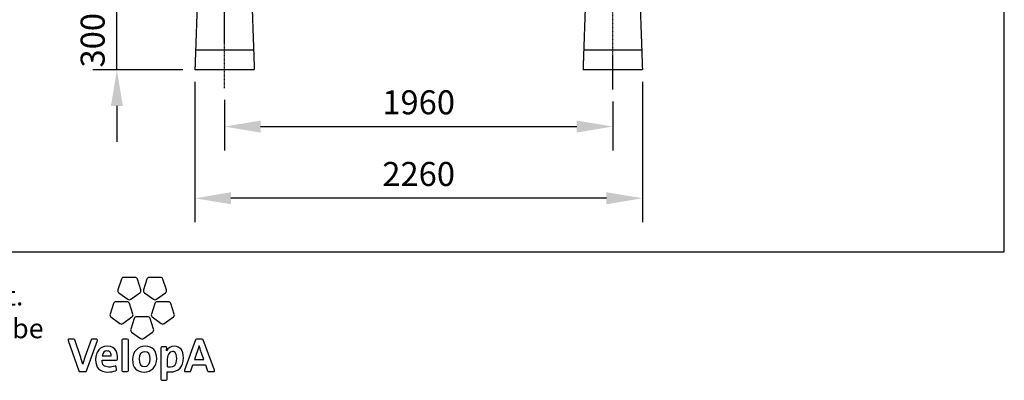
# Model space of a CAD drawing. Extents: x 0 to 9945, y -650 to 11553.
# Drawn here: x 4972 to 9945, y -650 to 1171 of the extents above; entities that cross this region are included whole.
import ezdxf

# ---------------------------------------------------------------- set-up
doc = ezdxf.new("R2010")
doc.units = 0
doc.header["$LTSCALE"] = 3
doc.header["$MEASUREMENT"] = 0
doc.linetypes.add('CENTER2', pattern=[1.125, 0.75, -0.125, 0.125, -0.125])
doc.linetypes.add('HIDDEN', pattern=[0.375, 0.25, -0.125])
doc.layers.get('0').update_dxf_attribs({"color": 4, "linetype": 'CONTINUOUS'})
doc.layers.get('DEFPOINTS').update_dxf_attribs({"linetype": 'CONTINUOUS'})
for name, color, linetype in [('Stamp', 1, 'CONTINUOUS'), ('VELOPA-DIM', 2, 'CONTINUOUS'), ('VELOPA-Dun', 6, 'CONTINUOUS'), ('VELOPA-FIG10CEN', 1, 'CENTER2'), ('VELOPA-FIG15HIDDEN', 3, 'HIDDEN'), ('VELOPA-KADER', 7, 'CONTINUOUS')]:
    doc.layers.add(name, color=color, linetype=linetype)
doc.styles.add('2-5TXT', font='arial.ttf')
doc.dimstyles.new('VELOPA$0', dxfattribs={"dimscale": 0, "dimtxt": 2.5, "dimasz": 3, "dimexe": 1.5, "dimexo": 1, "dimgap": 1, "dimtad": 1, "dimdec": 0, "dimdsep": 46, "dimtxsty": '2-5TXT', "dimcen": 2, "dimadec": 0, "dimazin": 0, "dimtfac": 1, "dimtdec": 0, "dimtmove": 0, "dimatfit": 3, "dimfxl": 0, "dimtolj": 1, "dimtzin": 0, "dimarcsym": 0})

# ---------------------------------------------------------------- blocks, each defined once
blk = doc.blocks.new('gr')
at = {"layer": 'VELOPA-KADER', "ltscale": 4}
blk.add_lwpolyline([(7186.1, -32600.7), (7186.1, -37735.6), (18235.7, -37735.6), (18235.7, -32600.7)], dxfattribs=at)
blk = doc.blocks.new('*D104')
at = {"layer": 'DEFPOINTS', "color": 0, "ltscale": 4}
for p in [(6007.1, 826.5), (7967.1, 819.3), (7967.1, 631.7)]:
    blk.add_point(p, dxfattribs=at)
at = {"layer": 'VELOPA-DIM', "color": 0, "lineweight": -2, "ltscale": 4}
for p, q in [((6007.1, 765.9), (6007.1, 510.5)), ((7967.1, 758.7), (7967.1, 510.5)), ((6188.9, 631.7), (7785.3, 631.7))]:
    blk.add_line(p, q, dxfattribs=at)
at = {"layer": 'VELOPA-DIM', "color": 0, "ltscale": 4}
for points in [[(6188.9, 662), (6188.9, 601.4), (6007.1, 631.7)], [(7785.3, 662), (7785.3, 601.4), (7967.1, 631.7)]]:
    blk.add_solid(points, dxfattribs=at)
at = {"layer": 'VELOPA-DIM', "color": 0, "ltscale": 4, "insert": (6987.1, 754.2), "char_height": 121.22, "attachment_point": 5, "style": '2-5TXT'}
blk.add_mtext('\\A1;1960', dxfattribs=at)
blk = doc.blocks.new('*D102')
at = {"layer": 'DEFPOINTS', "color": 0, "ltscale": 4}
for p in [(5857.1, 917.6), (8117.1, 917.6), (5857.1, 269.8)]:
    blk.add_point(p, dxfattribs=at)
at = {"layer": 'VELOPA-DIM', "color": 0, "lineweight": -2, "ltscale": 4}
for p, q in [((5857.1, 857), (5857.1, 148.6)), ((8117.1, 857), (8117.1, 148.6)), ((7935.3, 269.8), (6038.9, 269.8))]:
    blk.add_line(p, q, dxfattribs=at)
at = {"layer": 'VELOPA-DIM', "color": 0, "ltscale": 4}
for points in [[(6038.9, 300.1), (6038.9, 239.5), (5857.1, 269.8)], [(7935.3, 300.1), (7935.3, 239.5), (8117.1, 269.8)]]:
    blk.add_solid(points, dxfattribs=at)
at = {"layer": 'VELOPA-DIM', "color": 0, "ltscale": 4, "insert": (6987.1, 392.3), "char_height": 121.22, "attachment_point": 5, "style": '2-5TXT'}
blk.add_mtext('\\A1;2260', dxfattribs=at)
blk = doc.blocks.new('*D105')
at = {"layer": 'DEFPOINTS', "color": 0, "ltscale": 4}
for p in [(5463.3, 1217.6), (5867.6, 1217.6), (5857.1, 917.6)]:
    blk.add_point(p, dxfattribs=at)
at = {"layer": 'VELOPA-DIM', "color": 0, "lineweight": -2, "ltscale": 4}
for p, q in [((5463.3, 1399.5), (5463.3, 1581.3)), ((5807, 1217.6), (5342.1, 1217.6)), ((5463.3, 917.6), (5463.3, 1217.6)), ((5796.5, 917.6), (5342.1, 917.6)), ((5463.3, 735.8), (5463.3, 554))]:
    blk.add_line(p, q, dxfattribs=at)
at = {"layer": 'VELOPA-DIM', "color": 0, "ltscale": 4}
for points in [[(5433, 1399.5), (5493.6, 1399.5), (5463.3, 1217.6)], [(5433, 735.8), (5493.6, 735.8), (5463.3, 917.6)]]:
    blk.add_solid(points, dxfattribs=at)
at = {"layer": 'VELOPA-DIM', "color": 0, "ltscale": 4, "insert": (5340.8, 1067.6), "char_height": 121.22, "attachment_point": 5, "rotation": 90, "style": '2-5TXT'}
blk.add_mtext('\\A1;300', dxfattribs=at)
blk = doc.blocks.new('A$C7A87316D')
at = {"layer": 'Stamp', "ltscale": 3}
for p, q in [((530.8, 1212.8), (516.9, 1169.9)), ((585.7, 1219.9), (540.6, 1219.9)), ((609.4, 1169.9), (595.5, 1212.8)), ((634.1, 1212.8), (620.1, 1169.9)), ((689, 1219.9), (643.9, 1219.9)), ((712.7, 1169.9), (698.8, 1212.8)), ((520.6, 1158.3), (557.1, 1131.8)), ((569.2, 1131.8), (605.7, 1158.3)), ((623.9, 1158.3), (660.4, 1131.8)), ((672.5, 1131.8), (708.9, 1158.3)), ((498.9, 1114.5), (485, 1071.6)), ((553.8, 1121.6), (508.7, 1121.6)), ((577.5, 1071.6), (563.6, 1114.5)), ((666, 1114.5), (652.1, 1071.6)), ((720.9, 1121.6), (675.8, 1121.6)), ((744.6, 1071.6), (730.7, 1114.5)), ((488.7, 1060.1), (525.2, 1033.6)), ((537.3, 1033.6), (573.8, 1060.1)), ((582.4, 1053.8), (568.5, 1011)), ((637.3, 1060.9), (592.3, 1060.9)), ((661.1, 1011), (647.2, 1053.8)), ((655.8, 1060.1), (692.3, 1033.6)), ((704.4, 1033.6), (740.9, 1060.1)), ((572.3, 999.4), (608.7, 972.9)), ((620.9, 972.9), (657.3, 999.4)), ((315.6, 965), (358.4, 842.4)), ((339.3, 970.5), (319.5, 970.5)), ((367, 896.1), (343.2, 967.7)), ((408.2, 967.7), (383.5, 897.7)), ((390.5, 842.4), (434, 965)), ((430.1, 970.5), (412.1, 970.5)), ((533.3, 966.4), (533.3, 843.8)), ((554.9, 970.5), (537.4, 970.5)), ((559.1, 843.8), (559.1, 966.4)), ((830.2, 967.7), (785.6, 845.1)), ((857.9, 970.5), (834.1, 970.5)), ((907.3, 845.2), (861.8, 967.7)), ((690.2, 935.6), (690.2, 808.6)), ((710, 939.7), (694.3, 939.7)), ((844.9, 943.1), (826.2, 888.2)), ((452.8, 885), (452.7, 885.7)), ((452.7, 885.7), (510.9, 885.7)), ((515, 889.5), (515.6, 897)), ((716, 887.8), (716, 860)), ((826.2, 888.2), (864, 888.2)), ((362.3, 839.7), (386.6, 839.7)), ((511.6, 847.4), (510.2, 858.8)), ((537.4, 839.7), (554.9, 839.7)), ((716, 808.6), (716, 839)), ((789.5, 839.7), (807.1, 839.7)), ((811, 842.4), (819.5, 867.4)), ((819.5, 867.4), (870.9, 867.4)), ((870.9, 867.4), (879.4, 842.4)), ((883.3, 839.7), (903.5, 839.7)), ((694.3, 804.4), (711.8, 804.4))]:
    blk.add_line(p, q, dxfattribs=at)
for points, knots in [([(540.6, 1219.9), (538.4, 1219.9), (536.3, 1219.2), (532.8, 1216.7), (531.5, 1214.8), (530.8, 1212.8)], [0, 0, 0, 0, 0.5, 0.5, 1, 1, 1, 1]), ([(595.5, 1212.8), (594.8, 1214.8), (593.5, 1216.6), (590, 1219.2), (587.9, 1219.9), (585.7, 1219.9)], [0, 0, 0, 0, 0.5, 0.5, 1, 1, 1, 1]), ([(643.9, 1219.9), (641.7, 1219.9), (639.6, 1219.2), (636.1, 1216.7), (634.7, 1214.8), (634.1, 1212.8)], [0, 0, 0, 0, 0.5, 0.5, 1, 1, 1, 1]), ([(698.8, 1212.8), (698.1, 1214.8), (696.8, 1216.6), (693.3, 1219.2), (691.1, 1219.9), (689, 1219.9)], [0, 0, 0, 0, 0.5, 0.5, 1, 1, 1, 1]), ([(516.9, 1169.9), (516.2, 1167.8), (516.2, 1165.6), (517.5, 1161.4), (518.9, 1159.6), (520.6, 1158.3)], [0, 0, 0, 0, 0.5, 0.5, 1, 1, 1, 1]), ([(605.7, 1158.3), (607.4, 1159.6), (608.8, 1161.4), (610.1, 1165.6), (610.1, 1167.8), (609.4, 1169.9)], [0, 0, 0, 0, 0.5, 0.5, 1, 1, 1, 1]), ([(620.1, 1169.9), (619.5, 1167.8), (619.5, 1165.6), (620.8, 1161.5), (622.1, 1159.6), (623.9, 1158.3)], [0, 0, 0, 0, 0.5, 0.5, 1, 1, 1, 1]), ([(708.9, 1158.3), (710.7, 1159.6), (712, 1161.4), (713.4, 1165.6), (713.4, 1167.8), (712.7, 1169.9)], [0, 0, 0, 0, 0.5, 0.5, 1, 1, 1, 1]), ([(508.7, 1121.6), (506.5, 1121.6), (504.4, 1120.9), (500.9, 1118.4), (499.6, 1116.6), (498.9, 1114.5)], [0, 0, 0, 0, 0.5, 0.5, 1, 1, 1, 1]), ([(563.6, 1114.5), (562.9, 1116.6), (561.6, 1118.4), (558.1, 1120.9), (556, 1121.6), (553.8, 1121.6)], [0, 0, 0, 0, 0.5, 0.5, 1, 1, 1, 1]), ([(557.1, 1131.8), (558.9, 1130.6), (561, 1129.9), (565.3, 1129.9), (567.5, 1130.6), (569.2, 1131.8)], [0, 0, 0, 0, 0.5, 0.5, 1, 1, 1, 1]), ([(660.4, 1131.8), (662.1, 1130.6), (664.3, 1129.9), (668.6, 1129.9), (670.7, 1130.6), (672.5, 1131.8)], [0, 0, 0, 0, 0.5, 0.5, 1, 1, 1, 1]), ([(675.8, 1121.6), (673.6, 1121.6), (671.5, 1120.9), (668, 1118.4), (666.7, 1116.6), (666, 1114.5)], [0, 0, 0, 0, 0.5, 0.5, 1, 1, 1, 1]), ([(730.7, 1114.5), (730, 1116.6), (728.7, 1118.4), (725.2, 1120.9), (723.1, 1121.6), (720.9, 1121.6)], [0, 0, 0, 0, 0.5, 0.5, 1, 1, 1, 1]), ([(485, 1071.6), (484.3, 1069.6), (484.3, 1067.3), (485.6, 1063.2), (487, 1061.4), (488.7, 1060.1)], [0, 0, 0, 0, 0.5, 0.5, 1, 1, 1, 1]), ([(573.8, 1060.1), (575.6, 1061.4), (576.9, 1063.2), (578.2, 1067.3), (578.2, 1069.6), (577.5, 1071.6)], [0, 0, 0, 0, 0.5, 0.5, 1, 1, 1, 1]), ([(592.3, 1060.9), (590.1, 1060.9), (588, 1060.2), (584.4, 1057.7), (583.1, 1055.9), (582.4, 1053.8)], [0, 0, 0, 0, 0.5, 0.5, 1, 1, 1, 1]), ([(647.2, 1053.8), (646.5, 1055.9), (645.2, 1057.7), (641.7, 1060.2), (639.5, 1060.9), (637.3, 1060.9)], [0, 0, 0, 0, 0.5, 0.5, 1, 1, 1, 1]), ([(652.1, 1071.6), (651.4, 1069.6), (651.4, 1067.3), (652.7, 1063.2), (654, 1061.4), (655.8, 1060.1)], [0, 0, 0, 0, 0.5, 0.5, 1, 1, 1, 1]), ([(740.9, 1060.1), (742.6, 1061.4), (744, 1063.2), (745.3, 1067.3), (745.3, 1069.6), (744.6, 1071.6)], [0, 0, 0, 0, 0.5, 0.5, 1, 1, 1, 1]), ([(525.2, 1033.6), (527, 1032.3), (529.1, 1031.6), (533.4, 1031.6), (535.6, 1032.3), (537.3, 1033.6)], [0, 0, 0, 0, 0.5, 0.5, 1, 1, 1, 1]), ([(568.5, 1011), (567.8, 1008.9), (567.8, 1006.6), (569.2, 1002.5), (570.5, 1000.7), (572.3, 999.4)], [0, 0, 0, 0, 0.5, 0.5, 1, 1, 1, 1]), ([(657.3, 999.4), (659.1, 1000.7), (660.4, 1002.5), (661.7, 1006.6), (661.7, 1008.9), (661.1, 1011)], [0, 0, 0, 0, 0.5, 0.5, 1, 1, 1, 1]), ([(692.3, 1033.6), (694, 1032.3), (696.2, 1031.6), (700.5, 1031.6), (702.7, 1032.3), (704.4, 1033.6)], [0, 0, 0, 0, 0.5, 0.5, 1, 1, 1, 1]), ([(608.7, 972.9), (610.5, 971.6), (612.6, 970.9), (616.9, 970.9), (619.1, 971.6), (620.9, 972.9)], [0, 0, 0, 0, 0.5, 0.5, 1, 1, 1, 1]), ([(626.9, 941.7), (596.8, 941.7), (575.8, 919.6), (575.8, 888), (575.8, 854.6), (591.5, 837.6), (622.5, 837.6)], [0, 0, 0, 0, 1, 1, 1, 2, 2, 2, 2]), ([(625.1, 920), (614.6, 920), (602.4, 912.3), (602.4, 890.6), (602.4, 870), (609.9, 859.6), (624.7, 859.6)], [0, 0, 0, 0, 1, 1, 1, 2, 2, 2, 2]), ([(622.5, 837.6), (652.6, 837.6), (673.6, 859.8), (673.6, 891.6), (673.6, 923.9), (657, 941.7), (626.9, 941.7)], [2, 2, 2, 2, 3, 3, 3, 4, 4, 4, 4]), ([(624.7, 859.6), (638.5, 859.6), (647, 871.3), (647, 890.2), (647, 910), (639.7, 920), (625.1, 920)], [2, 2, 2, 2, 3, 3, 3, 4, 4, 4, 4])]:
    blk.add_open_spline(points, degree=3, knots=knots, dxfattribs=at)
for points in [[(316.1, 968.8), (315.4, 967.7), (315.2, 966.3), (315.6, 965)], [(319.5, 970.5), (318.2, 970.5), (316.9, 969.8), (316.1, 968.8)], [(343.2, 967.7), (342.7, 969.4), (341.1, 970.5), (339.3, 970.5)], [(412.1, 970.5), (410.3, 970.5), (408.8, 969.4), (408.2, 967.7)], [(433.5, 968.8), (432.7, 969.8), (431.5, 970.5), (430.1, 970.5)], [(434, 965), (434.4, 966.3), (434.3, 967.7), (433.5, 968.8)], [(537.4, 970.5), (535.1, 970.5), (533.3, 968.6), (533.3, 966.4)], [(559.1, 966.4), (559.1, 968.6), (557.2, 970.5), (554.9, 970.5)], [(834.1, 970.5), (832.4, 970.5), (830.8, 969.4), (830.2, 967.7)], [(861.8, 967.7), (861.2, 969.4), (859.6, 970.5), (857.9, 970.5)], [(473.5, 941.9), (445, 941.9), (426.6, 921.1), (426.6, 888.8)], [(472.7, 923), (462, 923), (454.6, 915.4), (453.2, 903.1)], [(485.1, 918.2), (482, 921.3), (477.8, 923), (472.7, 923)], [(515.6, 897), (515.6, 907.7), (512.6, 941.9), (473.5, 941.9)], [(490, 904.1), (490, 910), (488.3, 914.9), (485.1, 918.2)], [(694.3, 939.7), (692.1, 939.7), (690.2, 937.9), (690.2, 935.6)], [(713, 938.4), (712.3, 939.3), (711.2, 939.7), (710, 939.7)], [(714.1, 935.7), (714.1, 936.7), (713.7, 937.6), (713, 938.4)], [(713.1, 923.1), (713.2, 923.1), (713.5, 927.2), (714.1, 935.4)], [(713.6, 923.1), (713.3, 923), (713.2, 923), (713.1, 923.1)], [(745, 941.7), (730.6, 941.7), (719.4, 935.1), (713.6, 923.1)], [(714.1, 935.4), (714.1, 935.5), (714.1, 935.6), (714.1, 935.7)], [(737.5, 920.6), (723.4, 920.6), (716, 904.1), (716, 887.8)], [(754.6, 892.2), (754.6, 920.6), (741.7, 920.6), (737.5, 920.6)], [(781.6, 895), (781.6, 924.7), (768.2, 941.7), (745, 941.7)], [(864, 888.2), (841.3, 952.2), (859.1, 902), (844.9, 943.1)], [(375, 869.6), (372.6, 879.3), (369.6, 888.4), (367, 896.1)], [(383.5, 897.7), (379.9, 886.9), (377.6, 879.2), (375.5, 869.4)], [(426.6, 888.8), (426.6, 854.8), (443.3, 837.6), (476.1, 837.6)], [(459.5, 864.7), (455, 869.2), (452.8, 876), (452.8, 885)], [(453.2, 903.1), (453.2, 903.1), (453.2, 903.1), (453.2, 903)], [(453.2, 903), (453.2, 903), (465.5, 903), (490, 903.1)], [(490, 903.1), (490, 903.4), (490, 903.8), (490, 904.1)], [(510.9, 885.7), (513, 885.7), (514.8, 887.3), (515, 889.5)], [(728.9, 838.3), (762.4, 838.3), (781.6, 859), (781.6, 895)], [(729.5, 858.2), (740.9, 858.2), (754.6, 864.1), (754.6, 892.2)], [(358.4, 842.4), (359, 840.8), (360.5, 839.7), (362.3, 839.7)], [(375.5, 869.4), (375.2, 869.4), (375, 869.5), (375, 869.6)], [(386.6, 839.7), (388.4, 839.7), (389.9, 840.7), (390.5, 842.4)], [(480.3, 857.8), (471, 857.8), (464, 860.1), (459.5, 864.7)], [(476.1, 837.6), (487.4, 837.6), (498.7, 839.5), (508.8, 843)], [(504.7, 862.1), (497, 859.3), (488.3, 857.8), (480.3, 857.8)], [(508.2, 861.8), (507.2, 862.4), (505.9, 862.5), (504.7, 862.1)], [(510.2, 858.8), (510, 860), (509.3, 861.1), (508.2, 861.8)], [(508.8, 843), (510.7, 843.7), (511.8, 845.5), (511.6, 847.4)], [(533.3, 843.8), (533.3, 841.5), (535.1, 839.7), (537.4, 839.7)], [(554.9, 839.7), (557.2, 839.7), (559.1, 841.5), (559.1, 843.8)], [(716, 860), (720.1, 858.8), (724.4, 858.2), (729.5, 858.2)], [(716, 839), (720, 838.5), (723.7, 838.3), (728.9, 838.3)], [(785.6, 845.1), (785.2, 843.9), (785.4, 842.5), (786.1, 841.4)], [(786.1, 841.4), (786.9, 840.3), (788.2, 839.7), (789.5, 839.7)], [(807.1, 839.7), (808.9, 839.7), (810.5, 840.8), (811, 842.4)], [(879.4, 842.4), (880, 840.8), (881.5, 839.7), (883.3, 839.7)], [(903.5, 839.7), (904.8, 839.7), (906.1, 840.3), (906.8, 841.4)], [(906.8, 841.4), (907.6, 842.5), (907.8, 843.9), (907.3, 845.2)], [(690.2, 808.6), (690.2, 806.3), (692.1, 804.4), (694.3, 804.4)], [(711.8, 804.4), (714.1, 804.4), (716, 806.3), (716, 808.6)]]:
    blk.add_open_spline(points, degree=3, dxfattribs=at)
blk = doc.blocks.new('A$C23076887')
at = {"linetype": 'Continuous', "lineweight": 0, "xscale": 0.5, "yscale": 0.5, "zscale": 0.5}
blk.add_blockref('A$C7A87316D', (1928.9, -662), dxfattribs=at)
at = {"layer": 'VELOPA-Dun', "ltscale": 4, "insert": (8, -69), "char_height": 39.6806, "width": 2186.873, "attachment_point": 1, "style": '2-5TXT'}
blk.add_mtext('{\\fArial|b0|i0|c0|p34;©  Copyright VelopA B.V.: All rights reserved, Art. 31 et seq. of the Copyright Act. \\PThis document remains our property and may without explicit permission not be \\Prevealed to third parties, duplicated or used for application.}', dxfattribs=at)

msp = doc.modelspace()

# ---------------------------------------------------------------- linework, layer by layer
at = {"layer": 'VELOPA-FIG10CEN', "ltscale": 2}
for p, q in [((6007.12, 826.49), (6007.12, 1299.73)), ((7967.12, 819.32), (7967.12, 1292.56))]:
    msp.add_line(p, q, dxfattribs=at)
at = {"layer": 'VELOPA-FIG15HIDDEN'}
for p, q in [((5867.6, 1217.64), (5857.12, 917.64)), ((6146.65, 1217.64), (6153.63, 1017.64)), ((7827.6, 1217.64), (7817.12, 917.64)), ((8106.65, 1217.64), (8113.63, 1017.64)), ((6153.63, 1017.64), (5860.61, 1017.64)), ((6153.63, 1017.64), (6157.12, 917.64)), ((8113.63, 1017.64), (7820.61, 1017.64)), ((8113.63, 1017.64), (8117.12, 917.64)), ((6157.12, 917.64), (5857.12, 917.64)), ((8117.12, 917.64), (7817.12, 917.64))]:
    msp.add_line(p, q, dxfattribs=at)

# ---------------------------------------------------------------- block references
at = {"layer": 'Stamp', "ltscale": 3, "xscale": 2.5, "yscale": 2.5, "zscale": 2.5}
msp.add_blockref('A$C23076887', (0, 0), dxfattribs=at)
at = {"layer": 'VELOPA-DIM', "xscale": 0.9, "yscale": 0.9, "zscale": 0.9}
msp.add_blockref('gr', (-6467.45, 33962.03), dxfattribs=at)

# ---------------------------------------------------------------- dimensions: what is measured, and where the dimension line sits
at = {"layer": 'VELOPA-DIM', "ltscale": 4}
dim = msp.add_linear_dim(base=(5463.29, 1217.64), p1=(5857.12, 917.64), p2=(5867.6, 1217.64), angle=90, text='300', dimstyle='VELOPA$0', override={"dimscale": 60.608275, "dimtxt": 2, "dimexe": 2, "dimdec": 1, "dimcen": 8, "dimadec": 1, "dimtdec": 1}, dxfattribs=at)
dim.commit()
dim.dimension.update_dxf_attribs({"geometry": '*D105', "text_midpoint": (5463.29, 1067.64), "dimtype": 160})
for base, p1, p2, text, picture, middle in [((5857.12, 269.8), (8117.12, 917.64), (5857.12, 917.64), '2260', '*D102', (6987.12, 269.8)), ((7967.12, 631.72), (6007.12, 826.49), (7967.12, 819.32), '1960', '*D104', (6987.12, 631.72))]:
    dim = msp.add_linear_dim(base=base, p1=p1, p2=p2, text=text, dimstyle='VELOPA$0', override={"dimscale": 60.608275, "dimtxt": 2, "dimexe": 2, "dimdec": 1, "dimcen": 8, "dimadec": 1, "dimtdec": 1}, dxfattribs=at)
    dim.commit()
    dim.dimension.update_dxf_attribs({"geometry": picture, "text_midpoint": middle, "dimtype": 160})

doc.saveas('drawing.dxf')
